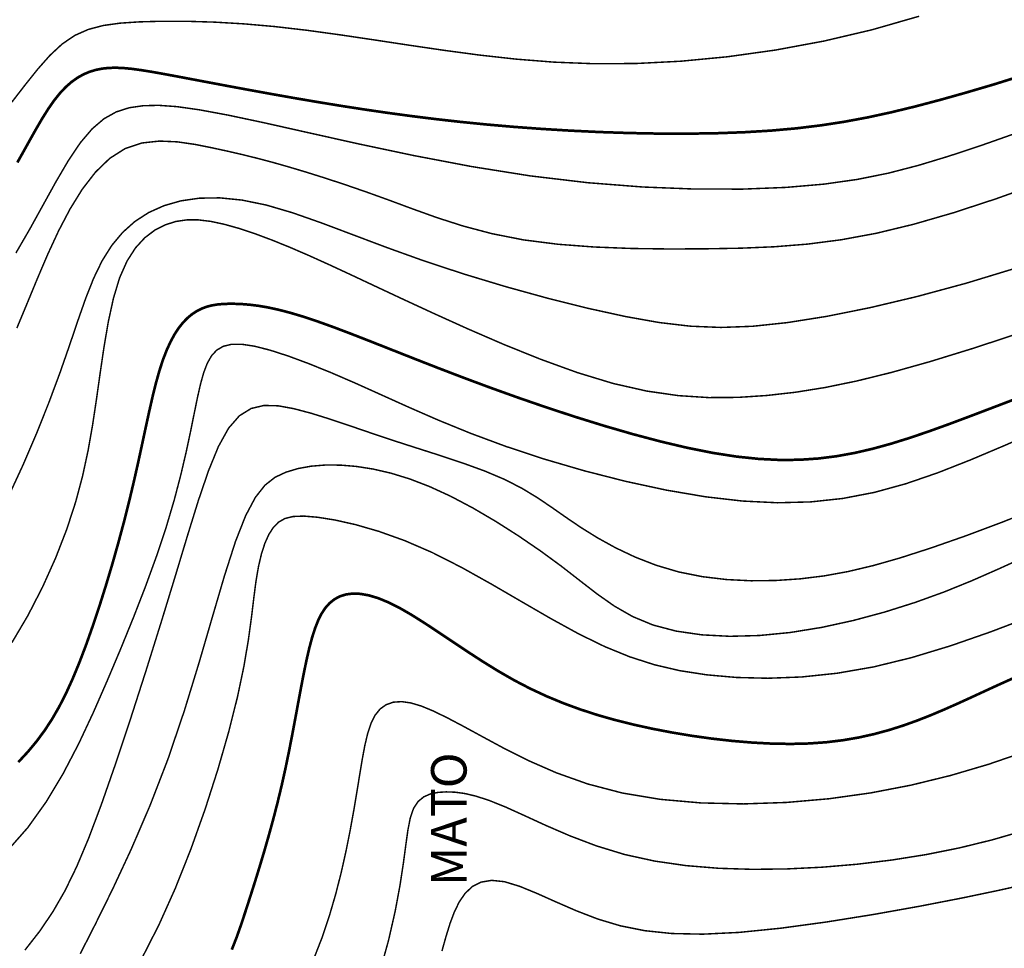
# Model space of a CAD drawing. Units: millimetres. Extents: x 185471 to 186337, y 1657072 to 1658371.
# Drawn here: x 185794 to 185861, y 1657516 to 1657579 of the extents above; entities that cross this region are included whole.
import ezdxf

# ---------------------------------------------------------------- set-up
doc = ezdxf.new("R2010")
doc.units = ezdxf.units.MM
doc.linetypes.add('CONTINUO', pattern=[0])
for name, color, linetype in [('CURVAS_INTERMEDIÁRIAS', 40, 'CONTINUO'), ('CURVAS_MESTRAS', 30, 'CONTINUO'), ('PAV - BLOCO CONCRETO', 9, 'Continuous'), ('VEGETAÇÃO', 104, 'Continuous')]:
    doc.layers.add(name, color=color, linetype=linetype)
doc.styles.add('ITALICC', font='italicc')

msp = doc.modelspace()

# ---------------------------------------------------------------- hatches: boundary and pattern name
at = {"layer": 'PAV - BLOCO CONCRETO', "linetype": 'ByBlock'}
h = msp.add_hatch(dxfattribs=at)
h.set_pattern_fill('AR-HBONE', color=256, scale=0.014, style=0)
h.set_pattern_definition([(45, (-860.5334, -271.3905), (2e-16, 2.0115773711), [4.2672, -1.4224]), (135, (-859.5276, -270.3847), (2e-16, 2.0115773711), [4.2672, -1.4224])])
h.paths.add_polyline_path([(185961.809, 1657729.202, -0.414214), (185964.06, 1657735.905), (185947.047, 1657727.446, -0.414214), (185953.75, 1657725.195), (186085.538, 1657460.152, -0.414214), (186083.287, 1657453.449), (186015.236, 1657419.611, -0.414214), (186008.532, 1657421.862), (185876.744, 1657686.905, -0.414214), (185878.995, 1657693.608), (185866.459, 1657687.375), (185879.04, 1657662.073), (185889.353, 1657641.332), (185914.633, 1657590.491, -0.279784), (185914.022, 1657583.251), (185873.825, 1657528.096, 0.222614), (185873.017, 1657523.932), (185911.16, 1657372.254, -0.352537), (185908.537, 1657366.557), (185813.303, 1657319.203), (185817.702, 1657311.34), (185849.785, 1657327.293, -0.414214), (185856.488, 1657325.042), (185946.43, 1657144.157), (185951.781, 1657149.119), (185862.756, 1657328.158, -0.414214), (185865.007, 1657334.861), (185912.464, 1657358.459, -0.414214), (185919.168, 1657356.208), (186003.761, 1657186.08), (186009.812, 1657189.632), (185925.435, 1657359.324, -0.414214), (185927.686, 1657366.028), (186002.23, 1657403.093, -0.414214), (186008.933, 1657400.842), (186091.632, 1657234.524), (186099.553, 1657238.808), (186016.992, 1657404.849, -0.414214), (186019.243, 1657411.552), (186087.294, 1657445.39, -0.414214), (186093.998, 1657443.139), (186175.215, 1657279.8), (186182.907, 1657284.546), (186102.056, 1657447.146, -0.414214), (186104.307, 1657453.849), (186142.81, 1657472.994), (186138.803, 1657481.053), (186100.3, 1657461.908, -0.414214), (186093.597, 1657464.159)])
h.paths.add_polyline_path([(186000.474, 1657417.855, -0.414214), (185998.223, 1657411.152), (185924.118, 1657374.305, -0.478703), (185917.043, 1657377.562), (185880.605, 1657522.459, -0.222614), (185881.413, 1657526.623), (185913.247, 1657570.303, -0.562764), (185925.172, 1657569.296)], flags=16)

# ---------------------------------------------------------------- linework, layer by layer
at = {"layer": 'CURVAS_INTERMEDIÁRIAS', "linetype": 'CONTINUO', "const_width": 0.1}
for points in [[(185793.849, 1657573.574), (185794.749, 1657574.739), (185795.605, 1657575.812), (185796.438, 1657576.754), (185797.269, 1657577.527), (185798.124, 1657578.105), (185799.037, 1657578.51), (185800.046, 1657578.775), (185801.19, 1657578.934), (185802.504, 1657579.021), (185804.018, 1657579.062), (185805.715, 1657579.058), (185807.569, 1657579.002), (185809.554, 1657578.885), (185811.643, 1657578.702), (185813.814, 1657578.45), (185816.053, 1657578.143), (185818.35, 1657577.802), (185820.695, 1657577.446), (185823.077, 1657577.096), (185825.494, 1657576.772), (185827.97, 1657576.497), (185830.538, 1657576.294), (185833.229, 1657576.188), (185836.076, 1657576.203), (185839.097, 1657576.358), (185842.253, 1657576.66), (185845.493, 1657577.113), (185848.765, 1657577.72), (185852.017, 1657578.484), (185855.205, 1657579.4)], [(185794.136, 1657563.384), (185795.068, 1657564.99), (185795.968, 1657566.62), (185796.838, 1657568.194), (185797.68, 1657569.63), (185798.498, 1657570.849), (185799.297, 1657571.788), (185800.096, 1657572.469), (185800.92, 1657572.929), (185801.791, 1657573.209), (185802.733, 1657573.347), (185803.781, 1657573.374), (185805.023, 1657573.286), (185806.557, 1657573.069), (185808.484, 1657572.711), (185810.904, 1657572.198), (185813.875, 1657571.531), (185817.3, 1657570.767), (185821.042, 1657569.976), (185824.964, 1657569.23), (185828.928, 1657568.599), (185832.809, 1657568.139), (185836.537, 1657567.848), (185840.052, 1657567.71), (185843.296, 1657567.707), (185846.21, 1657567.822), (185848.763, 1657568.042), (185851.033, 1657568.363), (185853.127, 1657568.786), (185855.15, 1657569.31), (185857.21, 1657569.934), (185859.388, 1657570.655), (185861.676, 1657571.461)], [(185863.492, 1657568.152), (185860.398, 1657567.048), (185857.518, 1657566.105), (185854.83, 1657565.327), (185852.314, 1657564.719), (185849.94, 1657564.28), (185847.659, 1657563.986), (185845.411, 1657563.806), (185843.14, 1657563.71), (185840.787, 1657563.668), (185838.315, 1657563.657), (185835.776, 1657563.69), (185833.238, 1657563.79), (185830.773, 1657563.977), (185828.452, 1657564.273), (185826.329, 1657564.692), (185824.389, 1657565.205), (185822.6, 1657565.779), (185820.932, 1657566.378), (185819.352, 1657566.965), (185817.836, 1657567.511), (185816.387, 1657568.011), (185815.014, 1657568.462), (185813.727, 1657568.866), (185812.537, 1657569.222), (185811.444, 1657569.531), (185810.418, 1657569.802), (185809.421, 1657570.048), (185808.414, 1657570.28), (185807.357, 1657570.509), (185806.224, 1657570.734), (185805.04, 1657570.904), (185803.838, 1657570.956), (185802.656, 1657570.827), (185801.528, 1657570.452), (185800.482, 1657569.787), (185799.518, 1657568.855), (185798.625, 1657567.699), (185797.796, 1657566.358), (185797.02, 1657564.876), (185796.288, 1657563.293), (185795.585, 1657561.646), (185794.894, 1657559.971), (185794.2, 1657558.304)], [(185793.711, 1657547.084), (185794.635, 1657549.082), (185795.528, 1657551.17), (185796.363, 1657553.26), (185797.11, 1657555.266), (185797.754, 1657557.115), (185798.322, 1657558.795), (185798.853, 1657560.31), (185799.388, 1657561.663), (185799.965, 1657562.857), (185800.618, 1657563.895), (185801.358, 1657564.782), (185802.189, 1657565.523), (185803.118, 1657566.123), (185804.149, 1657566.585), (185805.288, 1657566.912), (185806.542, 1657567.093), (185807.917, 1657567.115), (185809.422, 1657566.965), (185811.065, 1657566.629), (185812.852, 1657566.103), (185814.799, 1657565.419), (185816.918, 1657564.621), (185819.225, 1657563.751), (185821.733, 1657562.85), (185824.437, 1657561.959), (185827.255, 1657561.108), (185830.082, 1657560.327), (185832.818, 1657559.643), (185835.358, 1657559.086), (185837.638, 1657558.68), (185839.747, 1657558.433), (185841.81, 1657558.348), (185843.952, 1657558.428), (185846.299, 1657558.677), (185848.949, 1657559.097), (185851.881, 1657559.685), (185855.048, 1657560.436), (185858.401, 1657561.344), (185861.892, 1657562.406)], [(185862.026, 1657557.979), (185858.839, 1657556.93), (185855.926, 1657556.033), (185853.323, 1657555.302), (185850.984, 1657554.725), (185848.844, 1657554.285), (185846.835, 1657553.964), (185844.892, 1657553.745), (185842.952, 1657553.617), (185840.978, 1657553.604), (185838.937, 1657553.736), (185836.795, 1657554.044), (185834.519, 1657554.559), (185832.096, 1657555.296), (185829.59, 1657556.205), (185827.081, 1657557.218), (185824.654, 1657558.271), (185822.39, 1657559.296), (185820.354, 1657560.238), (185818.529, 1657561.093), (185816.883, 1657561.867), (185815.38, 1657562.566), (185813.988, 1657563.196), (185812.677, 1657563.763), (185811.445, 1657564.263), (185810.291, 1657564.693), (185809.219, 1657565.049), (185808.23, 1657565.326), (185807.323, 1657565.521), (185806.486, 1657565.624), (185805.704, 1657565.626), (185804.961, 1657565.519), (185804.242, 1657565.293), (185803.538, 1657564.936), (185802.86, 1657564.425), (185802.224, 1657563.733), (185801.648, 1657562.834), (185801.147, 1657561.702), (185800.732, 1657560.326), (185800.389, 1657558.754), (185800.097, 1657557.049), (185799.835, 1657555.274), (185799.584, 1657553.493), (185799.322, 1657551.753), (185799.02, 1657550.037), (185798.648, 1657548.311), (185798.177, 1657546.543), (185797.576, 1657544.699), (185796.826, 1657542.764), (185795.941, 1657540.792), (185794.944, 1657538.854), (185793.861, 1657537.021)], [(185793.545, 1657522.93), (185794.937, 1657524.513), (185796.193, 1657526.27), (185797.333, 1657528.173), (185798.382, 1657530.189), (185799.364, 1657532.286), (185800.302, 1657534.43), (185801.214, 1657536.591), (185802.089, 1657538.74), (185802.907, 1657540.848), (185803.649, 1657542.89), (185804.297, 1657544.836), (185804.838, 1657546.663), (185805.282, 1657548.357), (185805.646, 1657549.909), (185805.945, 1657551.31), (185806.196, 1657552.55), (185806.416, 1657553.623), (185806.623, 1657554.536), (185806.837, 1657555.301), (185807.077, 1657555.928), (185807.361, 1657556.428), (185807.71, 1657556.81), (185808.15, 1657557.071), (185808.705, 1657557.207), (185809.404, 1657557.212), (185810.271, 1657557.08), (185811.326, 1657556.811), (185812.556, 1657556.414), (185813.941, 1657555.9), (185815.462, 1657555.284), (185817.097, 1657554.577), (185818.834, 1657553.794), (185820.693, 1657552.955), (185822.697, 1657552.079), (185824.874, 1657551.19), (185827.249, 1657550.307), (185829.83, 1657549.453), (185832.554, 1657548.656), (185835.34, 1657547.944), (185838.106, 1657547.346), (185840.773, 1657546.892), (185843.277, 1657546.604), (185845.636, 1657546.489), (185847.882, 1657546.548), (185850.053, 1657546.782), (185852.181, 1657547.191), (185854.302, 1657547.774), (185856.452, 1657548.512), (185858.667, 1657549.383), (185860.985, 1657550.364), (185863.44, 1657551.434)], [(185863.613, 1657546.287), (185860.861, 1657545.189), (185858.311, 1657544.235), (185856.001, 1657543.428), (185853.949, 1657542.767), (185852.107, 1657542.241), (185850.409, 1657541.838), (185848.788, 1657541.543), (185847.178, 1657541.344), (185845.528, 1657541.232), (185843.852, 1657541.212), (185842.175, 1657541.296), (185840.528, 1657541.493), (185838.936, 1657541.814), (185837.425, 1657542.262), (185836.004, 1657542.815), (185834.679, 1657543.445), (185833.454, 1657544.122), (185832.336, 1657544.819), (185831.32, 1657545.509), (185830.356, 1657546.185), (185829.385, 1657546.84), (185828.345, 1657547.47), (185827.178, 1657548.069), (185825.841, 1657548.634), (185824.368, 1657549.171), (185822.809, 1657549.69), (185821.217, 1657550.198), (185819.642, 1657550.705), (185818.129, 1657551.213), (185816.693, 1657551.705), (185815.342, 1657552.158), (185814.083, 1657552.549), (185812.925, 1657552.855), (185811.871, 1657553.048), (185810.915, 1657553.072), (185810.044, 1657552.867), (185809.248, 1657552.374), (185808.514, 1657551.531), (185807.828, 1657550.291), (185807.159, 1657548.654), (185806.471, 1657546.634), (185805.731, 1657544.244), (185804.903, 1657541.497), (185803.966, 1657538.433), (185802.953, 1657535.192), (185801.91, 1657531.944), (185800.883, 1657528.854), (185799.919, 1657526.09), (185799.048, 1657523.776), (185798.24, 1657521.858), (185797.452, 1657520.239), (185796.636, 1657518.823), (185795.748, 1657517.511), (185794.746, 1657516.228)], [(185862.477, 1657542.876), (185860.565, 1657542.006), (185858.743, 1657541.205), (185856.897, 1657540.456), (185854.94, 1657539.748), (185852.884, 1657539.098), (185850.766, 1657538.528), (185848.623, 1657538.059), (185846.492, 1657537.713), (185844.41, 1657537.51), (185842.409, 1657537.455), (185840.521, 1657537.554), (185838.778, 1657537.807), (185837.212, 1657538.22), (185835.838, 1657538.791), (185834.601, 1657539.5), (185833.43, 1657540.323), (185832.252, 1657541.235), (185830.996, 1657542.213), (185829.609, 1657543.229), (185828.121, 1657544.247), (185826.578, 1657545.23), (185825.031, 1657546.138), (185823.527, 1657546.933), (185822.106, 1657547.585), (185820.768, 1657548.1), (185819.505, 1657548.489), (185818.309, 1657548.766), (185817.172, 1657548.945), (185816.088, 1657549.036), (185815.061, 1657549.042), (185814.098, 1657548.964), (185813.206, 1657548.802), (185812.392, 1657548.557), (185811.657, 1657548.212), (185810.978, 1657547.679), (185810.325, 1657546.849), (185809.671, 1657545.617), (185808.985, 1657543.875), (185808.242, 1657541.561), (185807.426, 1657538.78), (185806.525, 1657535.686), (185805.527, 1657532.427), (185804.42, 1657529.156), (185803.204, 1657526.007), (185801.935, 1657523.056), (185800.68, 1657520.361), (185799.508, 1657517.982), (185798.486, 1657515.978)], [(185802.622, 1657515.611), (185803.807, 1657517.937), (185804.915, 1657520.409), (185805.96, 1657523.039), (185806.926, 1657525.748), (185807.789, 1657528.438), (185808.529, 1657531.01), (185809.12, 1657533.364), (185809.552, 1657535.423), (185809.853, 1657537.201), (185810.063, 1657538.731), (185810.222, 1657540.048), (185810.369, 1657541.187), (185810.539, 1657542.178), (185810.739, 1657543.03), (185810.972, 1657543.751), (185811.239, 1657544.346), (185811.544, 1657544.82), (185811.895, 1657545.178), (185812.328, 1657545.425), (185812.884, 1657545.56), (185813.607, 1657545.588), (185814.538, 1657545.509), (185815.707, 1657545.323), (185817.098, 1657545.011), (185818.679, 1657544.554), (185820.421, 1657543.931), (185822.293, 1657543.12), (185824.263, 1657542.119), (185826.284, 1657540.989), (185828.31, 1657539.81), (185830.292, 1657538.662), (185832.182, 1657537.624), (185833.949, 1657536.76), (185835.639, 1657536.069), (185837.312, 1657535.531), (185839.032, 1657535.13), (185840.861, 1657534.848), (185842.848, 1657534.672), (185844.986, 1657534.618), (185847.259, 1657534.705), (185849.646, 1657534.955), (185852.129, 1657535.386), (185854.692, 1657536.013), (185857.334, 1657536.814), (185860.054, 1657537.761), (185862.854, 1657538.825)], [(185814.247, 1657515.563), (185814.823, 1657517.039), (185815.323, 1657518.523), (185815.756, 1657520.004), (185816.131, 1657521.474), (185816.455, 1657522.92), (185816.736, 1657524.324), (185816.979, 1657525.668), (185817.192, 1657526.931), (185817.382, 1657528.096), (185817.556, 1657529.145), (185817.73, 1657530.074), (185817.92, 1657530.88), (185818.145, 1657531.561), (185818.421, 1657532.115), (185818.763, 1657532.539), (185819.174, 1657532.833), (185819.657, 1657532.999), (185820.213, 1657533.038), (185820.845, 1657532.949), (185821.556, 1657532.735), (185822.369, 1657532.398), (185823.308, 1657531.94), (185824.398, 1657531.365), (185825.663, 1657530.676), (185827.125, 1657529.886), (185828.795, 1657529.047), (185830.683, 1657528.221), (185832.795, 1657527.469), (185835.141, 1657526.854), (185837.716, 1657526.426), (185840.467, 1657526.184), (185843.329, 1657526.118), (185846.234, 1657526.217), (185849.118, 1657526.468), (185851.927, 1657526.861), (185854.657, 1657527.386), (185857.314, 1657528.036), (185859.906, 1657528.8), (185862.44, 1657529.672)], [(185862.281, 1657524.304), (185860.151, 1657523.687), (185857.956, 1657523.148), (185855.688, 1657522.692), (185853.364, 1657522.322), (185851.007, 1657522.037), (185848.637, 1657521.836), (185846.277, 1657521.721), (185843.949, 1657521.692), (185841.669, 1657521.762), (185839.455, 1657521.943), (185837.324, 1657522.251), (185835.29, 1657522.697), (185833.373, 1657523.284), (185831.589, 1657523.962), (185829.958, 1657524.667), (185828.498, 1657525.339), (185827.227, 1657525.915), (185826.155, 1657526.346), (185825.255, 1657526.64), (185824.492, 1657526.821), (185823.831, 1657526.911), (185823.236, 1657526.932), (185822.68, 1657526.899), (185822.168, 1657526.795), (185821.713, 1657526.596), (185821.326, 1657526.277), (185821.023, 1657525.815), (185820.806, 1657525.186), (185820.644, 1657524.369), (185820.5, 1657523.344), (185820.333, 1657522.093), (185820.104, 1657520.596), (185819.778, 1657518.848), (185819.336, 1657516.905), (185818.765, 1657514.84)], [(185822.941, 1657516.162), (185823.212, 1657517.13), (185823.483, 1657518.009), (185823.775, 1657518.796), (185824.111, 1657519.485), (185824.512, 1657520.07), (185824.998, 1657520.527), (185825.59, 1657520.828), (185826.308, 1657520.947), (185827.171, 1657520.856), (185828.194, 1657520.545), (185829.359, 1657520.067), (185830.644, 1657519.493), (185832.026, 1657518.891), (185833.48, 1657518.331), (185835, 1657517.875), (185836.643, 1657517.544), (185838.48, 1657517.351), (185840.585, 1657517.307), (185843.03, 1657517.426), (185845.85, 1657517.71), (185848.926, 1657518.128), (185852.102, 1657518.636), (185855.222, 1657519.193), (185858.129, 1657519.757), (185860.701, 1657520.295), (185862.948, 1657520.805)]]:
    msp.add_lwpolyline(points, dxfattribs=at)
at = {"layer": 'CURVAS_MESTRAS', "linetype": 'CONTINUO', "const_width": 0.18}
for points in [[(185862.288, 1657575.423), (185860.238, 1657574.782), (185858.36, 1657574.229), (185856.599, 1657573.734), (185854.925, 1657573.292), (185853.31, 1657572.9), (185851.728, 1657572.557), (185850.152, 1657572.264), (185848.556, 1657572.018), (185846.914, 1657571.818), (185845.198, 1657571.664), (185843.39, 1657571.555), (185841.503, 1657571.486), (185839.559, 1657571.457), (185837.576, 1657571.462), (185835.577, 1657571.501), (185833.581, 1657571.568), (185831.61, 1657571.662), (185829.685, 1657571.779), (185827.821, 1657571.916), (185826.016, 1657572.073), (185824.265, 1657572.247), (185822.559, 1657572.438), (185820.894, 1657572.645), (185819.262, 1657572.866), (185817.658, 1657573.1), (185816.073, 1657573.346), (185814.506, 1657573.603), (185812.967, 1657573.865), (185811.471, 1657574.13), (185810.032, 1657574.391), (185808.665, 1657574.644), (185807.383, 1657574.885), (185806.202, 1657575.108), (185805.136, 1657575.31), (185804.194, 1657575.485), (185803.367, 1657575.633), (185802.639, 1657575.751), (185801.997, 1657575.839), (185801.425, 1657575.895), (185800.909, 1657575.917), (185800.434, 1657575.906), (185799.986, 1657575.859), (185799.552, 1657575.774), (185799.128, 1657575.647), (185798.713, 1657575.472), (185798.306, 1657575.244), (185797.903, 1657574.958), (185797.505, 1657574.609), (185797.11, 1657574.19), (185796.715, 1657573.697), (185796.32, 1657573.127), (185795.921, 1657572.49), (185795.516, 1657571.798), (185795.102, 1657571.062), (185794.676, 1657570.295), (185794.235, 1657569.509)], [(185861.763, 1657553.528), (185860.116, 1657552.9), (185858.587, 1657552.318), (185857.158, 1657551.784), (185855.81, 1657551.299), (185854.525, 1657550.863), (185853.284, 1657550.477), (185852.07, 1657550.143), (185850.864, 1657549.863), (185849.649, 1657549.642), (185848.409, 1657549.485), (185847.128, 1657549.397), (185845.79, 1657549.385), (185844.379, 1657549.455), (185842.877, 1657549.611), (185841.27, 1657549.86), (185839.547, 1657550.204), (185837.727, 1657550.634), (185835.835, 1657551.136), (185833.897, 1657551.698), (185831.939, 1657552.306), (185829.984, 1657552.948), (185828.06, 1657553.612), (185826.19, 1657554.283), (185824.398, 1657554.95), (185822.69, 1657555.604), (185821.073, 1657556.236), (185819.55, 1657556.838), (185818.126, 1657557.401), (185816.806, 1657557.916), (185815.595, 1657558.375), (185814.496, 1657558.77), (185813.513, 1657559.095), (185812.637, 1657559.355), (185811.856, 1657559.556), (185811.16, 1657559.706), (185810.537, 1657559.813), (185809.976, 1657559.883), (185809.466, 1657559.925), (185808.996, 1657559.946), (185808.556, 1657559.95), (185808.142, 1657559.937), (185807.752, 1657559.901), (185807.382, 1657559.839), (185807.03, 1657559.747), (185806.693, 1657559.621), (185806.369, 1657559.457), (185806.055, 1657559.251), (185805.749, 1657558.998), (185805.45, 1657558.693), (185805.159, 1657558.33), (185804.877, 1657557.903), (185804.604, 1657557.406), (185804.34, 1657556.833), (185804.086, 1657556.178), (185803.843, 1657555.435), (185803.609, 1657554.599), (185803.38, 1657553.676), (185803.15, 1657552.668), (185802.914, 1657551.583), (185802.665, 1657550.425), (185802.399, 1657549.199), (185802.108, 1657547.911), (185801.789, 1657546.566), (185801.436, 1657545.172), (185801.053, 1657543.747), (185800.646, 1657542.31), (185800.219, 1657540.883), (185799.779, 1657539.486), (185799.329, 1657538.139), (185798.877, 1657536.861), (185798.426, 1657535.675), (185797.979, 1657534.594), (185797.531, 1657533.609), (185797.072, 1657532.708), (185796.593, 1657531.874), (185796.086, 1657531.096), (185795.54, 1657530.357), (185794.948, 1657529.645), (185794.299, 1657528.944)], [(185808.734, 1657516.257), (185809.064, 1657517.102), (185809.363, 1657517.951), (185809.654, 1657518.832), (185809.955, 1657519.763), (185810.267, 1657520.744), (185810.585, 1657521.77), (185810.904, 1657522.833), (185811.22, 1657523.929), (185811.529, 1657525.052), (185811.824, 1657526.194), (185812.103, 1657527.351), (185812.362, 1657528.515), (185812.601, 1657529.674), (185812.824, 1657530.818), (185813.034, 1657531.933), (185813.232, 1657533.008), (185813.423, 1657534.029), (185813.608, 1657534.985), (185813.79, 1657535.863), (185813.973, 1657536.655), (185814.16, 1657537.359), (185814.358, 1657537.981), (185814.571, 1657538.524), (185814.805, 1657538.99), (185815.065, 1657539.384), (185815.356, 1657539.708), (185815.682, 1657539.967), (185816.05, 1657540.162), (185816.463, 1657540.29), (185816.923, 1657540.347), (185817.434, 1657540.327), (185818, 1657540.226), (185818.623, 1657540.039), (185819.307, 1657539.761), (185820.055, 1657539.388), (185820.868, 1657538.919), (185821.742, 1657538.369), (185822.668, 1657537.759), (185823.639, 1657537.108), (185824.648, 1657536.435), (185825.687, 1657535.76), (185826.75, 1657535.102), (185827.828, 1657534.482), (185828.917, 1657533.915), (185830.02, 1657533.401), (185831.139, 1657532.936), (185832.281, 1657532.516), (185833.449, 1657532.137), (185834.647, 1657531.795), (185835.882, 1657531.486), (185837.156, 1657531.206), (185838.472, 1657530.953), (185839.818, 1657530.728), (185841.181, 1657530.537), (185842.548, 1657530.382), (185843.904, 1657530.268), (185845.235, 1657530.198), (185846.529, 1657530.176), (185847.771, 1657530.207), (185848.951, 1657530.292), (185850.073, 1657530.429), (185851.145, 1657530.614), (185852.173, 1657530.844), (185853.165, 1657531.113), (185854.129, 1657531.418), (185855.071, 1657531.756), (185856, 1657532.121), (185856.922, 1657532.511), (185857.84, 1657532.918), (185858.756, 1657533.336), (185859.672, 1657533.76), (185860.592, 1657534.183), (185861.516, 1657534.599)]]:
    msp.add_lwpolyline(points, dxfattribs=at)

# ---------------------------------------------------------------- texts
at = {"layer": 'VEGETAÇÃO', "linetype": 'Continuous', "style": 'ITALICC'}
msp.add_text('MATO', height=2.4, rotation=90, dxfattribs=at).set_placement((185824.609, 1657520.566, -69))

doc.saveas('drawing.dxf')
